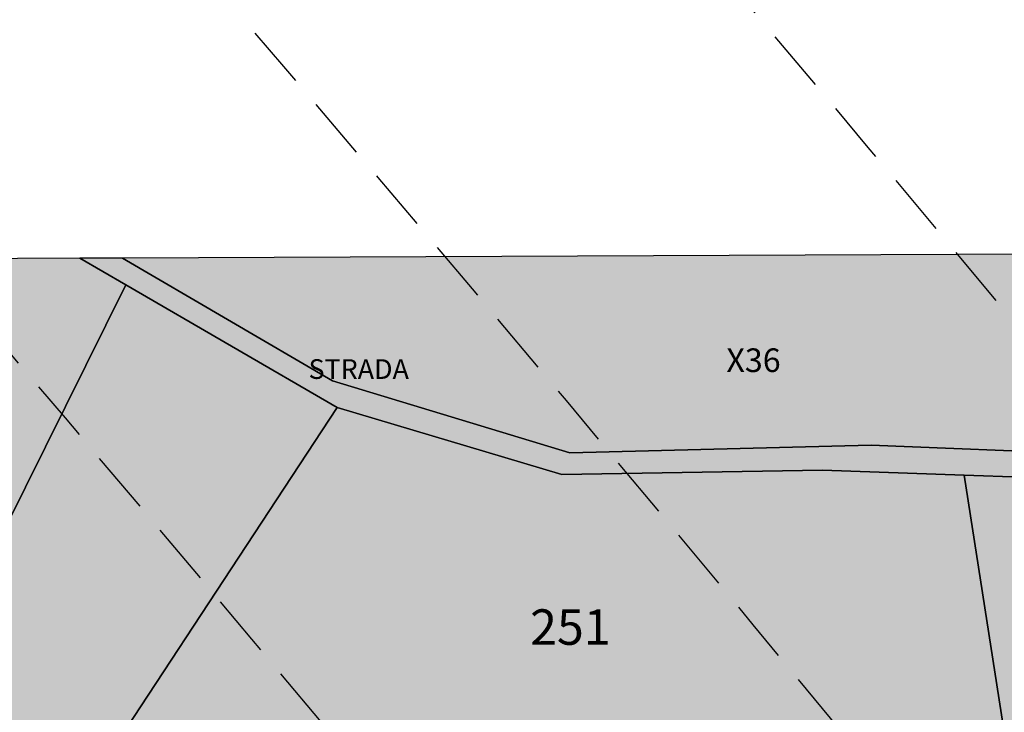
# Model space of a CAD drawing. Extents: x 1538956 to 1571595, y 5042519 to 5072519.
# Drawn here: x 1560544 to 1560644, y 5060414 to 5060484 of the extents above; entities that cross this region are included whole.
import ezdxf

# ---------------------------------------------------------------- set-up
doc = ezdxf.new("R2010")
doc.units = 0
doc.header["$LTSCALE"] = 2
doc.header["$MEASUREMENT"] = 0
doc.linetypes.add('CONTINUA', pattern=[0])
doc.linetypes.add('NASCOSTA2', pattern=[4.762499999999999, 3.175, -1.5875])
for name, color, linetype in [('374', 1, 'Continuous'), ('base_cat_CONFINE', 92, 'CONTINUA'), ('base_cat_PARTICELLE', 92, 'CONTINUA'), ('base_cat_ret_foglio', 71, 'Continuous'), ('base_cat_STRADE', 92, 'CONTINUA'), ('conica', 8, 'Continuous'), ('interpolazione conica', 1, 'Continuous'), ('inviluppo', 255, 'Continuous')]:
    doc.layers.add(name, color=color, linetype=linetype)
pattern_1 = [(45, (0, 0), (-35.35533905932737, 35.35533905932738), [])]

msp = doc.modelspace()

# ---------------------------------------------------------------- hatches: boundary and pattern name
at = {"layer": '374'}
h = msp.add_hatch(dxfattribs=at)
h.set_pattern_fill('ANSI31', color=256, scale=400, style=0)
h.set_pattern_definition(pattern_1)
h.paths.add_polyline_path([(1565180.373256797, 5068125.2603018, 0.02394110212736644), (1564117.803313463, 5069090.670400796), (1564112.427868435, 5069062.265329854), (1564050.671255, 5069005.956785), (1564027.048794, 5068964.912494), (1564000.719343, 5068872.043482), (1563987.43657, 5068853.618676), (1563940.928152, 5068778.830389), (1563923.585932, 5068760.879245), (1563859.381064, 5068702.440849), (1563842.06039, 5068685.216554), (1563795.252454, 5068636.452958), (1563730.857272, 5068596.339299), (1563723.347097, 5068591.400941), (1563666.550454, 5068547.516039), (1563601.897059, 5068532.476744), (1563537.245491, 5068517.229941), (1563514.078592, 5068496.662017), (1563492.713974, 5068403.846134), (1563473.850874, 5068378.820537999), (1563449.701426, 5068310.80942), (1563450.983694, 5068218.224859999), (1563475.747557, 5068193.013242), (1563540.766912, 5068172.611308999), (1563605.631037, 5068167.429204), (1563670.559182, 5068156.006988), (1563735.319913, 5068160.944142), (1563800.292032, 5068145.269623), (1563864.996803, 5068155.660465), (1563907.384828, 5068130.300849), (1563865.385309, 5068117.831661), (1563805.804322, 5068036.660027999), (1563801.587268, 5068019.023196), (1563788.542617, 5067943.885239), (1563802.70642, 5067909.937747), (1563848.347938, 5067851.901252), (1563868.602212, 5067759.511525), (1563869.068102, 5067759.226942), (1563869.87524, 5067759.524599), (1563933.24721, 5067821.135892), (1563997.741635, 5067852.279321), (1564018.374362, 5067761.051404), (1564051.158918, 5067668.791218), (1564064.584546, 5067655.370542), (1564129.779612, 5067618.672625), (1564156.943589, 5067577.283782), (1564163.367122, 5067484.7523), (1564168.922778, 5067392.21188), (1564197.316479, 5067355.157117), (1564262.643359, 5067306.0797), (1564272.962292, 5067300.688326), (1564327.859048, 5067267.85448), (1564393.108921, 5067226.405896), (1564431.526175, 5067209.730996), (1564458.381084, 5067182.891299), (1564504.893305, 5067117.893584), (1564524.531228, 5067054.822098), (1564530.992904, 5067025.566494999), (1564590.521748, 5066942.383303), (1564598.310135, 5066933.667384), (1564656.278446, 5066852.667791001), (1564668.708198, 5066841.801), (1564672.749565, 5066749.245223001), (1564658.269124, 5066661.126828), (1564626.56582, 5066748.765295), (1564592.283351, 5066772.716175), (1564527.350273, 5066783.038323), (1564462.34547, 5066800.305232), (1564391.043893393, 5066833.888057797), (1564359.585473, 5066931.193034), (1564330.978588, 5066966.200018), (1564265.776997, 5067002.758087), (1564255.847293, 5067022.718347), (1564200.197625, 5067075.996637001), (1564156.857574, 5067114.294314), (1564134.706213, 5067140.853076), (1564080.285764, 5067206.102713), (1564068.996072, 5067227.078112001), (1564023.214253, 5067298.112705001), (1564002.719701, 5067368.507515), (1563963.909896, 5067297.50258), (1563966.89902, 5067204.935673), (1563982.666092, 5067112.500197), (1563940.845362, 5067081.975958), (1563922.480331, 5067111.881436), (1563875.120468, 5067169.847182), (1563860.06198, 5067203.837938), (1563822.292384, 5067296.047901999), (1563808.828607, 5067313.166598001), (1563750.048584, 5067387.904658999), (1563743.176848, 5067394.316066001), (1563678.174796, 5067412.169775), (1563645.619375, 5067386.835223), (1563638.465075, 5067294.16446), (1563614.964145, 5067254.900816999), (1563550.126808, 5067256.530952), (1563494.660104, 5067292.694863), (1563514.155857, 5067385.491427), (1563483.318149, 5067477.774142), (1563483.042851, 5067478.285763), (1563417.604539, 5067539.092674), (1563387.629159, 5067569.395735), (1563416.590337, 5067638.560377), (1563432.955894, 5067662.45539), (1563475.477015, 5067755.48678), (1563463.99188, 5067847.96715), (1563413.618446, 5067930.019483), (1563400.878851, 5067939.920998001), (1563348.51474, 5067958.500464), (1563283.875179, 5067941.43003), (1563280.321233, 5067938.693105), (1563239.620309, 5067845.681562), (1563250.640733, 5067753.196118), (1563221.289409, 5067722.289065001), (1563187.964851, 5067659.961533), (1563157.796168, 5067592.058954), (1563137.85902, 5067566.855221), (1563093.799807, 5067511.158317), (1563038.1629, 5067473.24656), (1563054.20491, 5067380.811764), (1563095.516909, 5067288.633292), (1563031.751001, 5067237.900041), (1562966.864261, 5067244.426177), (1562928.892175, 5067286.945343), (1562901.30127, 5067317.840709), (1562836.177475, 5067347.932513), (1562771.202729, 5067363.318953), (1562706.552272, 5067346.571761), (1562641.910692, 5067328.910395), (1562577.277906441, 5067283.396418338), (1562522.693641, 5067190.251941999), (1562513.892716, 5067167.592919), (1562449.699616, 5067105.023759), (1562384.919078, 5067100.901356), (1562367.951451, 5067096.101356), (1562320.345515, 5067076.112698), (1562255.679201, 5067060.542167), (1562190.689839, 5067077.254055), (1562126.030669, 5067060.940865), (1562061.517868, 5067029.924374), (1561996.721477, 5067027.300185), (1561931.837147, 5067033.505480001), (1561867.320728, 5067002.732399), (1561861.691329, 5066998.449162), (1561803.265802, 5066925.444372), (1561785.494105, 5066905.094931), (1561777.810505, 5066812.421676001), (1561804.76315, 5066774.724634999), (1561824.427535, 5066720.287826), (1561805.368943, 5066713.74588), (1561740.714604, 5066696.472612999), (1561675.927839, 5066692.522975), (1561611.335412, 5066668.943194999), (1561546.875014, 5066631.969481), (1561539.127995, 5066624.862346), (1561482.884216, 5066547.399467), (1561474.05267, 5066531.622184), (1561458.897929, 5066438.875664), (1561484.611001, 5066372.658438), (1561495.537956, 5066346.640902), (1561542.302609, 5066254.506480999), (1561550.742312, 5066241.031146), (1561599.940322, 5066162.480029), (1561600.654326, 5066069.890312), (1561552.687641, 5066044.372434), (1561487.964004, 5066033.339689), (1561423.242246, 5066022.095395), (1561358.343763, 5066028.751857), (1561293.322816, 5066047.857176), (1561228.603876, 5066036.312086), (1561164.076868, 5066005.217821), (1561138.885613, 5065972.739511), (1561100.003915, 5065927.815452999), (1561035.369348, 5065907.509594), (1560970.353344, 5065926.093517), (1560905.56254, 5065921.709677), (1560840.936291, 5065900.487621), (1560808.587661, 5065876.906558), (1560776.535675, 5065856.119321), (1560712.309407, 5065793.787118), (1560699.283162, 5065783.242944), (1560648.236241, 5065715.612818), (1560622.336306, 5065689.896444), (1560584.387807, 5065614.187077), (1560577.910615, 5065596.867421), (1560540.324154, 5065503.905278), (1560585.9669, 5065451.974592), (1560623.907409, 5065412.12248), (1560651.398329, 5065391.135233), (1560716.549946, 5065359.110546), (1560781.592917, 5065338.281134), (1560846.427345261, 5065321.597895988), (1560911.813695, 5065282.983536), (1560977.098696, 5065237.602336), (1560988.662878, 5065230.493113), (1561042.346591, 5065196.102777), (1561107.679744, 5065146.008684), (1561113.244858, 5065139.118584), (1561173.182193, 5065078.796216001), (1561220.82433, 5065047.579244), (1561238.547238, 5065025.693821), (1561281.223487, 5064955.577057), (1561304.435891, 5064919.538649), (1561355.703639, 5064863.714208), (1561305.703767, 5064790.797891), (1561240.696987, 5064807.178147), (1561175.579666, 5064834.843346), (1561116.663924, 5064861.362716001), (1561110.43329, 5064865.528776), (1561045.264585, 5064898.558075), (1560980.164045, 5064924.701251), (1560915.193082, 5064937.660828), (1560850.338568, 5064938.737742), (1560785.54576, 5064933.499824), (1560753.228986, 5064950.401469001), (1560720.236446, 5064981.202218), (1560654.937232, 5065027.97175), (1560590.292444, 5065007.61202), (1560525.258521, 5065027.230481), (1560501.844553, 5065040.549356), (1560460.114021, 5065058.277323999), (1560395.362128, 5065048.929231), (1560375.678275, 5065039.32432), (1560330.831847, 5065016.698318), (1560266.462967, 5064967.72939), (1560227.614881, 5065037.889932), (1560200.320049, 5065102.087116), (1560174.437858, 5065129.971857), (1560135.091989, 5065142.040653), (1560070.11152, 5065156.42735), (1560005.235521, 5065160.010499), (1559940.302768, 5065169.496782), (1559875.274277, 5065188.95795), (1559810.498384, 5065182.176121), (1559745.693711, 5065178.379972), (1559681.085679, 5065154.069174), (1559667.542005, 5065125.092083001), (1559617.129146, 5065061.685786), (1559552.326838, 5065057.504723), (1559487.369426, 5065069.546099), (1559422.79959, 5065041.016988), (1559383.3529, 5065029.778312), (1559358.123984, 5065023.518937), (1559293.458071, 5065004.967179), (1559229.064335, 5064957.771966), (1559214.685745, 5064935.575548001), (1559230.014234, 5064843.125447), (1559230.158124, 5064842.818163), (1559273.181871, 5064750.940398999), (1559296.198424, 5064717.277903), (1559331.547077, 5064658.900466001), (1559362.223969, 5064593.558737), (1559373.944088, 5064566.708749), (1559428.077058, 5064488.175768), (1559436.210348, 5064474.706969), (1559428.705074, 5064422.384764), (1559420.491355, 5064381.961001), (1559364.797113, 5064323.701944999), (1559333.874551, 5064288.539039), (1559363.815988, 5064196.228576), (1559366.052665, 5064192.022698999), (1559431.710394, 5064107.538406), (1559435.163934, 5064104.313369), (1559497.146498, 5064046.432754), (1559562.173438, 5064028.235196), (1559630.496178428, 5064015.108505961), (1559692.64355, 5063948.546396), (1559706.858467, 5063921.720930001), (1559705.987408, 5063829.116662), (1559759.396274, 5063750.690973001), (1559783.440837, 5063737.26387), (1559824.557191, 5063718.954366), (1559889.616785, 5063697.823715), (1559954.451158, 5063700.133443), (1560019.440115, 5063686.401598), (1560042.144196, 5063647.156943), (1560020.5465, 5063571.609298), (1560014.065463, 5063554.290317), (1559979.450661, 5063461.360894999), (1560022.152958, 5063404.928696), (1560067.571056, 5063369.614271), (1560087.494935, 5063354.942383001), (1560105.333793, 5063369.978608), (1560151.89647, 5063402.434158), (1560216.335033, 5063445.995755), (1560240.889611, 5063463.884338), (1560280.846826, 5063481.899833), (1560345.542346, 5063498.76819), (1560378.06544, 5063465.212766999), (1560405.946993, 5063372.887103), (1560411.7396, 5063360.79006), (1560476.927795, 5063327.020738), (1560541.654452, 5063340.80413), (1560606.705126, 5063321.264111), (1560623.028356, 5063282.400344), (1560656.357569, 5063190.128772), (1560673.003614, 5063173.678084), (1560737.700578, 5063190.63214), (1560737.992556, 5063190.92435), (1560801.728922, 5063276.040204), (1560812.999457, 5063284.252406), (1560866.160287, 5063320.029485), (1560930.848683, 5063337.65495), (1560952.707931, 5063285.618147), (1560973.727134, 5063193.22772), (1560997.694004, 5063135.011067), (1561062.737793, 5063116.550458999), (1561127.002877, 5063177.473602), (1561143.452869, 5063194.89164), (1561191.148236, 5063250.454818), (1561223.612659, 5063288.275348), (1561255.377881, 5063314.713068), (1561292.231561, 5063288.950275), (1561320.653362, 5063272.617188), (1561385.712115, 5063252.600946), (1561450.536148, 5063256.417944), (1561515.506033, 5063198.555279), (1561451.389373, 5063169.942144), (1561386.984372, 5063123.518832), (1561376.180278, 5063104.584447), (1561359.504456, 5063011.823883), (1561388.511352, 5062968.589467), (1561453.663933, 5062939.406197), (1561496.552586, 5062920.579215), (1561518.822965, 5062909.633109), (1561584.03252, 5062874.814673), (1561629.564524, 5062829.297562), (1561649.600849, 5062803.821405999), (1561714.814371294, 5062737.446796202), (1561728.689252, 5062645.086473), (1561716.264804, 5062622.393019), (1561651.699815, 5062591.742569), (1561586.736682, 5062601.300822), (1561521.542848, 5062634.240565), (1561511.186203, 5062642.934932), (1561456.363589, 5062665.774372), (1561391.398604, 5062675.63503), (1561326.678945, 5062660.599522), (1561261.969162, 5062644.530097), (1561227.956582, 5062640.14461), (1561197.208974, 5062633.559155), (1561137.595521, 5062546.660975), (1561198.681565, 5062483.661869001), (1561247.20876, 5062455.141572), (1561263.923405, 5062445.814822), (1561329.221361, 5062402.349498), (1561394.345591, 5062376.605964), (1561459.195742, 5062378.700656), (1561502.037063, 5062365.05595), (1561524.29287, 5062355.784594), (1561589.798335, 5062291.614505), (1561607.060386, 5062273.497431), (1561655.304935, 5062227.466141), (1561693.144615, 5062181.753066001), (1561721.242864, 5062119.914733), (1561734.356121, 5062089.565065), (1561745.165972, 5061997.07597), (1561723.144171, 5061927.989349), (1561710.080964, 5061904.132181), (1561658.76989, 5061877.333501), (1561594.065887, 5061859.927019), (1561529.317887, 5061846.941145), (1561464.711534, 5061819.570655), (1561449.595108, 5061808.961628), (1561400.338979, 5061768.418186), (1561356.300241, 5061715.446183), (1561336.172245, 5061696.249864), (1561271.580782, 5061667.124008), (1561206.626932, 5061674.831317), (1561141.642126, 5061685.711712), (1561076.933503, 5061668.4407), (1561012.365317, 5061636.791933999), (1560947.660847, 5061619.011330999), (1560947.121921, 5061618.834586), (1560911.034259, 5061525.885814), (1560948.682718, 5061514.534763), (1561013.584486, 5061512.276269), (1561078.491003, 5061509.539935), (1561143.822003, 5061463.549733), (1561174.154931, 5061435.867347), (1561169.564877, 5061343.226336), (1561145.520826, 5061290.409109999), (1561126.288345, 5061250.20577), (1561078.061122198, 5061156.210989739), (1561082.050518, 5061146.373267), (1561147.324741, 5061065.220316), (1561147.731337, 5061065.111383), (1561149.352183, 5061065.240208), (1561212.534478, 5061073.383866), (1561277.34114, 5061081.282779), (1561342.03839, 5061100.283098999), (1561373.00723, 5061160.034605), (1561389.315025, 5061252.791211), (1561406.698347777, 5061344.295163109), (1561438.463556, 5061438.467597), (1561468.029874, 5061483.170975), (1561531.250354739, 5061537.718458598), (1561597.081919, 5061554.820681), (1561653.659947, 5061533.189071), (1561662.311996, 5061519.385263), (1561680.636285, 5061440.859919), (1561694.893158, 5061348.404946), (1561729.362631, 5061300.233983), (1561794.380788, 5061286.514915), (1561859.404914, 5061272.225159), (1561876.453622, 5061257.608899), (1561928.908802578, 5061170.696592438), (1561936.341017, 5061073.011523), (1561991.714462, 5061016.401757), (1562024.344242, 5060981.290566999), (1562032.338972, 5060888.774002), (1561991.867600852, 5060797.835110497), (1561929.736443, 5060723.816517), (1561875.3386, 5060702.021268), (1561865.088004, 5060699.663975), (1561800.323683, 5060687.150219999), (1561735.590022, 5060671.51655), (1561670.990758, 5060642.268255999), (1561637.342684, 5060607.067263), (1561607.042175, 5060547.125020999), (1561586.707429, 5060513.970815), (1561543.180248, 5060443.00461), (1561529.567293, 5060420.810612001), (1561510.798281596, 5060396.07894966, -0.008992913906812885), (1561628.334150332, 5060215.080755508), (1561675.123985, 5060224.503297), (1561739.985669, 5060227.695537999), (1561766.057617, 5060237.957472), (1561804.602258, 5060255.604780001), (1561868.870613, 5060318.544935), (1561887.434628, 5060331.757247), (1561933.362707, 5060358.834732), (1561998.12524, 5060371.850356), (1562063.192603, 5060354.22297), (1562128.261004, 5060336.530227), (1562192.647511, 5060387.224201), (1562232.300746, 5060427.786634), (1562256.94392, 5060446.835386), (1562321.603958, 5060469.953057), (1562386.472879, 5060472.153419999), (1562423.532617, 5060522.294879), (1562450.576581, 5060550.73044), (1562514.987906, 5060598.472755), (1562579.770833, 5060609.104462001), (1562608.894343, 5060616.750151999), (1562644.452019, 5060629.839394), (1562709.101966, 5060653.638538999), (1562773.768713, 5060675.722309), (1562824.623842, 5060711.517071), (1562772.807325, 5060771.18262), (1562748.353336, 5060803.345098999), (1562707.154155, 5060847.244418), (1562642.095981, 5060864.264351999), (1562606.694173, 5060894.516865), (1562576.661255, 5060918.826378), (1562525.697442, 5060986.300064), (1562510.901701, 5061005.889276001), (1562461.674606, 5061078.254375), (1562444.902478, 5061117.053902999), (1562420.633806, 5061170.439463), (1562379.002497, 5061218.535021), (1562341.172108, 5061262.240352), (1562313.188248, 5061311.653809), (1562289.02862, 5061354.315218), (1562247.326849, 5061409.68778), (1562216.620961, 5061446.188153), (1562181.620443, 5061492.394144), (1562150.602321, 5061538.125619), (1562115.772451, 5061589.477906), (1562090.806003, 5061630.12576), (1562049.991146, 5061680.068406), (1561998.8318, 5061721.806203), (1561983.996819, 5061792.263247), (1561979.302891079, 5061816.071907228), (1562048.117125, 5061868.257739), (1562112.810707, 5061886.587457), (1562177.682519, 5061887.020801), (1562234.631599, 5061909.349504001), (1562242.209323, 5061921.991844), (1562285.015972, 5062002.449324), (1562305.974936, 5062033.009914), (1562344.597381, 5062095.641618), (1562370.045715, 5062113.313264), (1562434.509618, 5062154.22184), (1562499.376542, 5062154.872223999), (1562564.337826, 5062146.126791), (1562629.366728, 5062130.674978), (1562694.094163, 5062145.215457), (1562758.634778, 5062178.274038), (1562823.361228, 5062192.836911), (1562886.419141943, 5062193.473099636), (1562888.213983, 5062194.859112), (1562850.68834, 5062285.919542), (1562822.267274, 5062301.322857), (1562756.997162, 5062340.841634), (1562721.541328, 5062377.214531), (1562691.566515, 5062396.396672), (1562626.430762, 5062422.734017), (1562561.46712, 5062431.98962), (1562496.720971, 5062419.586605), (1562432.023356, 5062402.316826), (1562367.008036, 5062416.748145), (1562321.432244, 5062465.795524), (1562333.385871, 5062558.511576001), (1562368.214911274, 5062648.10401606), (1562429.141023, 5062689.922590001), (1562493.518258, 5062738.827248001), (1562510.47919, 5062745.47919), (1562558.039706, 5062773.272638), (1562598.953399, 5062838.964255), (1562621.835437, 5062879.833871), (1562686.485688, 5062901.266968), (1562751.862541, 5062850.534135), (1562760.997634, 5062840.59487), (1562817.385963, 5062785.373807), (1562882.472766, 5062763.600204), (1562946.920396, 5062805.123636), (1562968.343122, 5062842.687491001), (1562970.132115, 5062935.302273001), (1562991.462025, 5063028.114665), (1563009.415425, 5063039.581487), (1563041.147794, 5063028.617354), (1563074.515597, 5063016.300282), (1563140.076241, 5062947.644062), (1563148.088571, 5062937.103894999), (1563205.867752, 5062856.378405999), (1563248.14113, 5062845.522276999), (1563270.90015, 5062840.034201), (1563278.40904, 5062845.829691), (1563335.307954, 5062885.152430001), (1563382.539778, 5062939.485230001), (1563399.470373, 5062954.287836), (1563464.246203, 5062963.080593), (1563483.611475, 5062940.514544), (1563521.768442, 5062848.306701), (1563530.405234, 5062836.241448), (1563559.399508, 5062756.093718), (1563596.744435, 5062692.013228), (1563620.32291, 5062664.118798001), (1563662.196607, 5062634.873516001), (1563727.177846, 5062623.885397), (1563792.25071, 5062603.974355999), (1563857.015431, 5062614.165544), (1563891.007922, 5062666.889232), (1563920.710887, 5062728.539434), (1563936.808112, 5062759.956112), (1563956.126453, 5062852.751405001), (1563929.57006, 5062945.07577), (1563932.31306, 5063037.700919), (1563982.049849, 5063072.082654), (1564014.595056, 5063038.546043), (1564047.591231, 5063006.244799), (1564112.919108, 5062961.283917), (1564127.659767, 5062947.112057), (1564178.828994, 5062859.929093), (1564181.680106, 5062855.071403), (1564235.273816, 5062763.0268), (1564244.902106, 5062742.953167), (1564292.998046, 5062671.02527), (1564310.644205, 5062658.275766), (1564375.404854, 5062668.739997), (1564385.101704, 5062671.976569001), (1564440.023105, 5062692.950133001), (1564504.323361, 5062747.821893), (1564519.025632, 5062765.959369999), (1564539.391745, 5062858.767501), (1564561.943739, 5062951.59838), (1564566.987219, 5062960.447391001), (1564602.803858, 5063044.619237), (1564630.58372, 5063082.763355), (1564695.651274, 5063063.212042), (1564735.965178, 5063046.001825), (1564760.901966, 5063026.088083999), (1564825.795038, 5063023.400981), (1564890.610551, 5063028.165622001), (1564956.116756, 5062966.692489), (1565020.998432, 5062965.170264), (1565033.41343, 5062956.503130999), (1565041.764161, 5062863.993011), (1565022.480946, 5062823.15176), (1565006.645913, 5062771.029115), (1564989.681298, 5062678.254823), (1564959.992137, 5062595.070608), (1564956.688223, 5062585.313445), (1564895.992396, 5062511.56762), (1564870.998312, 5062491.823301001), (1564831.626315, 5062463.10006), (1564767.297169, 5062410.984456), (1564755.793141, 5062398.027533), (1564707.378995, 5062304.927346), (1564768.860494, 5062260.61181), (1564833.865792, 5062247.906176), (1564898.818046, 5062240.319931), (1564949.82375, 5062214.853027), (1564964.041997, 5062206.694757), (1565029.306412, 5062169.261709), (1565094.200386, 5062167.360479), (1565158.587835, 5062213.896555999), (1565162.561499, 5062217.074475), (1565223.035075, 5062254.630439), (1565276.245978, 5062310.861858), (1565287.180637, 5062324.072343), (1565359.352621127, 5062404.966009247), (1565392.193075, 5062497.272501), (1565414.661009, 5062539.755938), (1565452.60772, 5062590.504354), (1565478.559529, 5062632.214422001), (1565500.419389, 5062683.604309999), (1565487.151904, 5062776.062239), (1565476.391654, 5062838.45239), (1565470.292552381, 5062872.53428041), (1565540.582359, 5062902.753152), (1565605.20347, 5062926.064319001), (1565639.347543, 5062962.859144), (1565669.193555, 5063009.183132), (1565701.334034, 5063056.110212), (1565733.261508, 5063084.760563), (1565797.542748, 5063140.000642), (1565817.767418, 5063057.3395), (1565859.330613, 5062965.181267), (1565864.373141, 5062954.068409), (1565930.008889, 5062881.365606), (1565942.849679, 5062873.467332), (1565963.272648, 5062781.085995), (1565931.597828, 5062731.246568), (1565910.253149, 5062687.927208999), (1565868.027821, 5062608.44197), (1565862.630819, 5062594.825983), (1565818.580537, 5062501.762904), (1565814.708046, 5062409.124508999), (1565836.672105, 5062316.759114), (1565871.949526, 5062237.542287), (1565878.066928, 5062224.599231), (1565937.816195, 5062143.717473), (1565953.947651, 5062132.804583), (1566003.170344, 5062098.457108), (1566068.493539, 5062056.206445), (1566133.12169, 5062079.520777), (1566197.56437, 5062120.247324), (1566216.091534, 5062135.585155), (1566261.943878, 5062166.835618), (1566326.277289, 5062217.664344001), (1566339.255888, 5062229.492976001), (1566355.399143, 5062322.262513), (1566349.254109, 5062414.794697), (1566371.978587, 5062507.634417), (1566387.869985, 5062525.576526999), (1566452.550641, 5062543.405212), (1566517.381038, 5062547.177577), (1566581.980572, 5062572.544212), (1566616.19056, 5062602.838866999), (1566646.26937, 5062626.907443), (1566710.713826, 5062666.631701), (1566775.560493, 5062668.759751), (1566827.976759, 5062605.107280999), (1566841.334981, 5062584.416092), (1566887.347298, 5062513.146656), (1566907.176005, 5062494.041768), (1566972.272795, 5062473.070925), (1567037.195926, 5062468.280393), (1567101.788415, 5062494.197398), (1567134.31563, 5062515.803274), (1567166.20829, 5062536.075735), (1567230.750653, 5062566.525628), (1567295.666044, 5062562.388061), (1567360.601635, 5062556.392349), (1567425.436079, 5062559.755127), (1567490.363166, 5062554.562436), (1567555.365993, 5062542.397414), (1567620.25588, 5062540.662288), (1567685.157498, 5062537.852828), (1567730.412518, 5062522.255781), (1567750.283677, 5062514.402598999), (1567815.289786, 5062502.028933), (1567880.125996, 5062505.273108), (1567945.098642041, 5062526.457276836), (1568009.265472, 5062560.565324), (1568068.330882, 5062618.537146), (1568073.441453, 5062624.167781), (1568137.758519, 5062674.752222), (1568190.568379, 5062712.472287999), (1568202.084836, 5062724.39718), (1568266.178438, 5062795.183791), (1568274.817224, 5062805.993419), (1568265.604406, 5062847.561681), (1568250.452865, 5062898.324713), (1568199.590515, 5062952.209021), (1568143.811141, 5062989.755408), (1568134.25289, 5062995.233976), (1568068.934176, 5063036.612268), (1568001.863328256, 5063079.563301004), (1567938.106966, 5063137.009657), (1567892.127073, 5063172.203408), (1567872.664787, 5063189.976712001), (1567807.1148, 5063252.948925), (1567799.023979, 5063263.787433), (1567741.176347, 5063351.757621), (1567738.332305, 5063355.725246), (1567697.10596, 5063447.875188), (1567739.598383, 5063496.829468), (1567804.850486, 5063460.924063), (1567818.645444, 5063449.19754), (1567870.279763, 5063408.831607), (1567935.452649, 5063380.344378), (1568000.684831089, 5063358.425931225), (1568065.507234, 5063350.181899), (1568130.318612, 5063354.883769999), (1568195.645162, 5063312.530590001), (1568260.720217, 5063293.205728), (1568333.588347995, 5063272.029956171), (1568390.981414, 5063244.555573001), (1568446.205071673, 5063224.409006301, 0.0991195511501425)])
h.paths.add_polyline_path([(1561402.351267, 5064771.577629), (1561370.869116, 5064758.369808001), (1561345.454548, 5064771.01668), (1561370.385993, 5064807.37506)], flags=16)
h.paths.add_polyline_path([(1563929.566791, 5068179.142679), (1563918.854046, 5068223.016498), (1563929.061464, 5068228.29601), (1563936.810115, 5068223.201094001)], flags=16)
at = {"layer": 'base_cat_ret_foglio'}
msp.add_hatch(color=256, dxfattribs=at).paths.add_polyline_path([(1559914.170999972, 5060124.522000005), (1559931.305, 5060115.35), (1559933.653, 5060114.093000001), (1559932.076, 5060128.72), (1559935.012, 5060135.846000001), (1559937.25, 5060135.613), (1559938.563, 5060136.986000002), (1559943.036, 5060134.587000001), (1559943.909, 5060137.203999999), (1559945.218, 5060136.659), (1559947.618, 5060142.871999999), (1559955.605, 5060146.3), (1559959.441, 5060141.783), (1559963.175, 5060137.386), (1559976.127, 5060136.504999999), (1560002.585000001, 5060128.199999999), (1560013.761000001, 5060129.014000001), (1560016.395, 5060127.466), (1560015.93, 5060119.725999999), (1560014.381, 5060116.166000001), (1560001.367, 5060103.317), (1559995.325000001, 5060094.803000002), (1559988.923, 5060089.884), (1559978.23299999, 5060088.180999998), (1559972.656, 5060086.788), (1559968.782999999, 5060083.691999998), (1559966.304, 5060080.131000001), (1559966.149, 5060075.178000001), (1559968.162999999, 5060069.295), (1559977.613999999, 5060054.435000003), (1559980.867, 5060047.004000001), (1559982.726, 5060037.561), (1559982.881, 5060029.667), (1559980.247, 5060027.809), (1559974.450999999, 5060028.512), (1559957.563999999, 5060047.088), (1559948.269, 5060045.848999999), (1559943.466, 5060042.288999999), (1559940.212, 5060034.704), (1559939.438, 5060022.939), (1559940.987, 5060009.781000002), (1559948.320000001, 5059994.349000003), (1559965.980999999, 5059968.807), (1559962.108, 5059969.736), (1559955.291, 5059957.661999999), (1559954.207, 5059951.47), (1559946.858000008, 5059934.923000025), (1559939.870999994, 5059918.505999984), (1559927.259, 5059889.326), (1559920.605, 5059864.013), (1559913.209, 5059835.884000001), (1559946.76, 5059825.392), (1559943.222, 5059809.557), (1559935.618, 5059775.52), (1559931.253999978, 5059755.988999881), (1559926.161, 5059732.988), (1559922.333, 5059715.627), (1559921.36, 5059711.217999999), (1559976.373, 5059708.827), (1559975.909000001, 5059704.317000002), (1559969.533, 5059654.319999999), (1559973.505, 5059655.838), (1559987.054, 5059661.013), (1560002.426, 5059666.885), (1560014.044999999, 5059671.324), (1560019.201, 5059673.867), (1560050.416, 5059689.267000001), (1560052.819, 5059684.92), (1560059.438, 5059672.952), (1560057.8, 5059671.896000002), (1560057.06, 5059668.411999999), (1560058.962, 5059661.655), (1560058.117, 5059657.432000001), (1560052.094, 5059649.830000001), (1560046.494, 5059629.717), (1560040.094, 5059615.178), (1560038.852, 5059612.357), (1560035.184, 5059604.023999999), (1560033.073, 5059600.791), (1560028.633000002, 5059593.994000003), (1560024.624, 5059590.318), (1560019.650999998, 5059585.759), (1560015.950999992, 5059585.27), (1560012.715000006, 5059584.702000007), (1560007.762000004, 5059583.964000001), (1560004.223, 5059582.825999999), (1560000.933000001, 5059581.325), (1559998.749999996, 5059579.639999999), (1559997.548000001, 5059578.456000001), (1559996.073, 5059576.478), (1559995.392, 5059574.096), (1559995.237, 5059571.313999999), (1559994.555, 5059568.932), (1559993.335, 5059565.494), (1559991.191, 5059562.726000002), (1559988.656, 5059560.624), (1559987.394, 5059558.994), (1559987.534, 5059554.09), (1559976.236999997, 5059535.660999994), (1559964.692999992, 5059518.110999997), (1559963.177, 5059515.864999999), (1559957.784, 5059498.097), (1559960.848, 5059481.876), (1559959.903, 5059469.84), (1559959.682, 5059467.021000001), (1559962.760000001, 5059463.958), (1559978.79660536, 5059456.850930647), (1559983.216000003, 5059454.467000001), (1559988.31099997, 5059450.749000007), (1559991.227000004, 5059448.512999998), (1559993.384000013, 5059446.773000023), (1560011.042, 5059432.854), (1560021.828000001, 5059417.998999996), (1560026.24, 5059409.882999999), (1560054.557, 5059410.054), (1560076.248, 5059410.183999999), (1560102.370000001, 5059410.341), (1560104.389999982, 5059409.40100002), (1560120.666000011, 5059402.711000027), (1560122.682999993, 5059401.864000004), (1560142.066, 5059392.45), (1560146.742, 5059410.608000001), (1560218.995999631, 5059410.783999999), (1560244.231, 5059410.818), (1560256.557, 5059410.834), (1560266.805, 5059410.847), (1560280.744, 5059410.866), (1560334.949, 5059410.936999999), (1560340.354, 5059407.65), (1560342.632, 5059410.946999999), (1560372.476, 5059410.986), (1560410.333, 5059411.036), (1560423.806, 5059411.054), (1560432.154, 5059411.065), (1560449.867, 5059411.088), (1560550.493, 5059411.221), (1560599.91, 5059392.259), (1560600.422, 5059394.043000001), (1560604.786, 5059401.834), (1560606.596999998, 5059405.553999992), (1560609.197, 5059411.297999999), (1560636.341, 5059411.334), (1560644.621000006, 5059411.344999999), (1560652.423, 5059411.3), (1560666.027, 5059411.222), (1560689.770999998, 5059411.087000001), (1560720.746999978, 5059400.592000006), (1560728.489, 5059398.096), (1560730.478, 5059404.977), (1560732.988, 5059412.378), (1560774.489, 5059412.863), (1560778.043, 5059412.905), (1560782.476, 5059412.956999999), (1560786.909, 5059413.009), (1560791.574, 5059413.063), (1560821.506, 5059413.413000001), (1560821.334, 5059457.41), (1560821.308, 5059464.006), (1560821.106, 5059515.398), (1560821.082, 5059521.541999999), (1560821.045, 5059530.962), (1560820.973, 5059549.428), (1560820.73, 5059611.551999999), (1560826.588999992, 5059621.884000002), (1560837.140000006, 5059640.239), (1560847.701999999, 5059658.137999992), (1560856.341999999, 5059673.404999973), (1560871.876, 5059700.397), (1560886.971, 5059726.618), (1560887.788, 5059730.899999999), (1560895.419000004, 5059757.259000011), (1560900.499000009, 5059775.187000031), (1560912.094, 5059814.881000001), (1560872.658, 5059835.311999999), (1560861.023000004, 5059810.995000008), (1560842.572999993, 5059771.451999978), (1560829.61899991, 5059744.820999788), (1560820.888, 5059726.813), (1560821.287, 5059784.670999999), (1560837.383000002, 5059806.466000002), (1560849.5, 5059815.716000002), (1560887.874, 5059888.096), (1560842.880000062, 5059898.169999973), (1560821.218, 5059903.144), (1560820.126, 5060114.808), (1560820.047, 5060130.206999977), (1560819.317, 5060223.762), (1560830.073000008, 5060223.284), (1560843.617999997, 5060221.737999999), (1560849.104, 5060221.646), (1560847.865, 5060237.65800001), (1560846.582000003, 5060259.862999976), (1560843.763, 5060312.649000005), (1560842.711999995, 5060325.570000073), (1560841.149999999, 5060345.519000005), (1560839.331999999, 5060383.348000025), (1560836.491999999, 5060425.727000001), (1560834.613, 5060442.63), (1560826.847000013, 5060441.472000004), (1560816.16, 5060440.242999999), (1560816.131, 5060442.225), (1560815.857, 5060461.147), (1560654.54, 5060460.446), (1560554.465, 5060460.01), (1560550.142, 5060459.991), (1560537.433, 5060459.936000001), (1560526.36, 5060459.888), (1560516.366, 5060459.844), (1560510.904, 5060459.821), (1560502.596, 5060459.785), (1560492.978, 5060459.743), (1560472.401, 5060459.653), (1560393.256, 5060459.308999999), (1560371.222000001, 5060459.213000001), (1560369.521, 5060461.058999999), (1560367.341, 5060459.098999999), (1560329.692, 5060500.037), (1560327.3, 5060498.346000001), (1560341.720000003, 5060483.294000018), (1560358.861, 5060464.749), (1560353.006000001, 5060459.134), (1560320.582, 5060458.999), (1560310.489, 5060458.956999999), (1560279.243, 5060458.826), (1560241.31, 5060458.668000001), (1560200.309, 5060458.497), (1560197.031, 5060458.483), (1560182.65, 5060458.423), (1560145.765, 5060458.27), (1560130.102, 5060458.204), (1560124.99, 5060458.183), (1560107.528, 5060458.11), (1560097.674, 5060458.069000001), (1560092.742, 5060450.14), (1560080.183000144, 5060457.995999983), (1560067.916, 5060465.796999999), (1560062.684000001, 5060457.923000001), (1560054.326, 5060457.888), (1560030.381, 5060457.788), (1560022.528, 5060457.756), (1560001.38, 5060457.668000001), (1559970.12, 5060457.537), (1559919.239, 5060457.325), (1559900.255, 5060457.246), (1559867.193, 5060457.108), (1559847.92, 5060457.028), (1559837.636, 5060456.985), (1559834.351999999, 5060456.970999999), (1559834.086, 5060462.961), (1559826.191, 5060456.938999998), (1559792.808, 5060456.808), (1559763.506, 5060456.692), (1559687.487, 5060456.393), (1559680.716, 5060456.366), (1559620.768999999, 5060456.131000001), (1559614.577, 5060466.581999999), (1559609.54, 5060462.753), (1559607.428000004, 5060461.148000015), (1559605.39599999, 5060459.667999992), (1559602.861000019, 5060458.010000004), (1559594.342999992, 5060452.721), (1559573.970000003, 5060438.995000005), (1559565.992000003, 5060433.954000002), (1559556.161999999, 5060427.175999999), (1559552.600999987, 5060424.07299999), (1559547.983, 5060419.537), (1559544.956, 5060417.496), (1559537.34, 5060412.361), (1559538.109146626, 5060406.899657312), (1559533.085, 5060403.754), (1559538.155, 5060395.470000001), (1559538.236, 5060377.004), (1559538.301, 5060361.855), (1559510.447, 5060343.023999999), (1559538.581, 5060297.586000001), (1559538.655, 5060280.558), (1559538.765, 5060255.188999999), (1559520.916999999, 5060243.632), (1559524.04800001, 5060238.268999986), (1559537.84899999, 5060216.256999997), (1559538.942, 5060214.435000001), (1559539.212, 5060152.513), (1559539.314, 5060129.048), (1559512.766, 5060111.483), (1559533.931999994, 5060072.769000003), (1559536.25, 5060069.226000001), (1559532.754, 5060067.028), (1559532.49, 5060062.597999999), (1559514.626999994, 5060053.299999993), (1559512.853, 5060052.185), (1559528.357999997, 5060031.717000012), (1559539.26, 5060016.527), (1559539.349, 5060001.713), (1559523.378, 5059991.816000001), (1559537.4, 5059954.354), (1559528.453999985, 5059949.594000004), (1559519.25, 5059944.315), (1559524.080999996, 5059939.727000003), (1559532.645999998, 5059928.688000002), (1559539.334, 5059922.634), (1559539.4, 5059917.629), (1559540.153, 5059861.02), (1559540.188, 5059858.364), (1559540.228, 5059855.393999998), (1559521.859, 5059829.706999999), (1559540.446, 5059819.08), (1559540.726, 5059772.31), (1559540.795, 5059760.848), (1559540.961, 5059733.183), (1559531.378, 5059721.228999999), (1559529.253, 5059718.578), (1559532.004999998, 5059719.069), (1559535.838000002, 5059718.971), (1559539.081000009, 5059718.086999999), (1559541.056, 5059717.379999999), (1559541.098, 5059710.451), (1559541.276, 5059680.805), (1559551.984, 5059699.949), (1559563.559000002, 5059686.214999999), (1559570.162000002, 5059675.525000001), (1559575.609, 5059662.96), (1559577.880999998, 5059659.755000001), (1559581.286999999, 5059656.854999999), (1559581.894, 5059653.476000001), (1559579.472, 5059625.381000001), (1559574.033, 5059629.68), (1559570.539, 5059632.442), (1559569.037, 5059629.098000001), (1559568.144, 5059629.785), (1559565.328, 5059631.951), (1559560.153, 5059635.932), (1559556.031000005, 5059639.108999993), (1559541.452, 5059651.429), (1559541.738, 5059603.853), (1559541.766, 5059599.219), (1559539.716, 5059600.036), (1559537.925000006, 5059595.352000026), (1559529.18, 5059571.918000001), (1559541.961, 5059566.681999999), (1559541.984, 5059562.856000001), (1559542.796, 5059427.523), (1559542.834, 5059421.225), (1559542.907, 5059409.146000001), (1559607.521, 5059409.221), (1559603.294000001, 5059399.433000003), (1559602.215999997, 5059396.650999993), (1559587.053, 5059350.06), (1559620.277, 5059343.581999999), (1559625.930999998, 5059342.478999997), (1559630.529999937, 5059341.418000009), (1559671.746, 5059331.064999999), (1559665.990999998, 5059337.855000009), (1559661.240000001, 5059344.275999998), (1559658.281, 5059350.548999998), (1559656.649, 5059359.045000003), (1559656.22, 5059367.177), (1559656.766, 5059375.933000001), (1559658.101, 5059384.911000006), (1559659.287, 5059392.095000001), (1559660.525, 5059397.493999999), (1559663.237000006, 5059406.90700002), (1559663.942, 5059409.286), (1559670.348, 5059409.293000001), (1559758.022, 5059409.393999999), (1559763.419, 5059409.401000001), (1559774.825666955, 5059456.143130326), (1559779.104999998, 5059476.227999992), (1559780.277, 5059481.371999999), (1559782.133, 5059487.747), (1559783.652737424, 5059492.970370313), (1559790.937, 5059508.142), (1559799.062, 5059525.064000001), (1559806.492, 5059554.084), (1559807.728, 5059555.431), (1559812.627, 5059584.862), (1559812.74, 5059589.13), (1559814.089, 5059592.106000001), (1559816.449, 5059593.959000001), (1559820.214999999, 5059595.530999999), (1559824.206000001, 5059599.574), (1559826.847, 5059600.640000001), (1559832.486, 5059604.725000001), (1559812.505, 5059617.855), (1559790.733999999, 5059630.159000001), (1559777.126, 5059645.918000001), (1559773.964000001, 5059647.242999999), (1559769.48, 5059654.995), (1559745.194, 5059696.981000001), (1559744.396, 5059707.038000002), (1559740.397999998, 5059713.467000002), (1559729.214, 5059722.407000002), (1559718.315, 5059736.077999998), (1559709.228000005, 5059756.814999999), (1559707.271, 5059761.880999988), (1559703.780000002, 5059772.01599999), (1559700.712000004, 5059782.155000002), (1559698.079, 5059791.239000009), (1559695.67, 5059799.054), (1559695.818, 5059805.410999998), (1559696.776, 5059815.591000003), (1559696.954, 5059818.162), (1559699.441, 5059825.412999999), (1559710.503999999, 5059847.077999999), (1559715.137, 5059861.446000002), (1559724.565000001, 5059917.287000002), (1559737.347000011, 5059962.466000038), (1559744.712000002, 5059987.772000007), (1559755.286, 5060022.161), (1559760.558, 5060048.023000001), (1559767.428999999, 5060049.939), (1559778.888, 5060030.005), (1559804.898, 5059984.765), (1559811.283, 5059973.659), (1559819.858, 5059958.743), (1559835.064, 5059932.295), (1559836.502, 5059934.53), (1559836.821, 5059942.352), (1559839.849, 5059947.572), (1559848.669999974, 5059962.772999962), (1559864.592999983, 5059989.741999984), (1559872.290999988, 5060002.533999975), (1559880.062000025, 5060014.801000048), (1559896.657999986, 5060040.777999998), (1559905.523999926, 5060054.470999894), (1559913.669, 5060066.980000001), (1559911.588999993, 5060068.279000016), (1559906.394000033, 5060071.585999941), (1559905.354, 5060072.235), (1559892.274, 5060059.577), (1559885.593, 5060055.204999999), (1559882.753000002, 5060058.246999999), (1559880.444000001, 5060060.51), (1559880.709, 5060062.813999999), (1559872.586000001, 5060069.636999999), (1559871.749, 5060069.978999998), (1559873.229, 5060071.643999999), (1559899.545033942, 5060132.221983957)])
at = {"layer": 'interpolazione conica'}
h = msp.add_hatch(dxfattribs=at)
h.set_pattern_fill('ANSI31', color=256, scale=400, style=0)
h.set_pattern_definition(pattern_1)
h.paths.add_polyline_path([(1560835.55246943, 5060142.268650764), (1560777.674803174, 5060220.864503485), (1560701.805829, 5060216.39227), (1560637.572852, 5060148.528484), (1560632.904898, 5060134.237602999), (1560602.562655, 5060041.346973), (1560625.092563, 5059948.970431), (1560647.365599, 5059856.591472), (1560701.213511, 5059764.519919001), (1560706.25981, 5059758.957197), (1560771.617441, 5059711.785215), (1560836.891832, 5059673.246712999), (1560901.736829, 5059678.75321), (1560966.699101, 5059672.256191), (1561031.71059, 5059660.746875), (1561096.707918, 5059650.709211), (1561145.293837346, 5059660.611038519), (1561119.05804211, 5059706.177778198, 0.02454528467816208)])
h.paths.add_polyline_path([(1561287.755333, 5060022.002653), (1561352.437332, 5060043.676241), (1561391.662321877, 5060029.394518401), (1561347.857672101, 5060099.335860855, 0.005100364723921467), (1561284.413833082, 5060196.813515699), (1561243.523793024, 5060257.41242585), (1561206.372843, 5060232.437257), (1561156.117256, 5060210.338359999), (1561091.507069, 5060181.45129), (1561026.970917, 5060144.941648), (1561005.408795, 5060137.871669), (1560962.263451, 5060125.875149), (1560897.368905, 5060125.921753), (1560854.003986, 5060136.391912), (1560835.552469441, 5060142.268650748, -0.02454528468024426), (1561119.058042142, 5059706.177778143), (1561160.787168, 5059734.287752), (1561176.231037, 5059769.162657), (1561195.228226, 5059861.944809), (1561221.492019, 5059954.798397)])
h.paths.add_polyline_path([(1561628.334150477, 5060215.080755276, 0.008992913927682403), (1561510.798281469, 5060396.078949849), (1561485.911372381, 5060432.643449573), (1561478.513137, 5060420.306884999), (1561414.540416, 5060327.080417), (1561350.274176, 5060263.482435), (1561310.635409, 5060233.461798), (1561284.941193425, 5060196.020914633, -0.005058616090044137), (1561347.857672072, 5060099.3358609), (1561351.891087, 5060099.182849), (1561417.077292, 5060069.573216001), (1561467.745835, 5060049.817243), (1561482.213611, 5060045.08644), (1561547.05429, 5060050.599692), (1561581.533572, 5060143.536053), (1561610.69325, 5060177.70071), (1561644.904593739, 5060188.374285111)])

# ---------------------------------------------------------------- linework, layer by layer
at = {"layer": 'base_cat_CONFINE'}
msp.add_lwpolyline([(1560815.857, 5060461.147), (1560654.54, 5060460.446), (1560554.465, 5060460.01), (1560550.142, 5060459.991), (1560537.433, 5060459.936000001), (1560526.36, 5060459.888), (1560516.366, 5060459.844), (1560510.904, 5060459.821), (1560502.596, 5060459.785), (1560492.978, 5060459.743), (1560472.401, 5060459.653), (1560393.256, 5060459.308999999)], dxfattribs=at)
at = {"layer": 'base_cat_PARTICELLE'}
for points in [[(1560537.433, 5060459.936000001), (1560482.273, 5060344.7), (1560497.715, 5060342.242), (1560554.792, 5060457.293000001), (1560550.142, 5060459.991), (1560537.433, 5060459.936000001)], [(1560554.465, 5060460.01), (1560575.785, 5060447.543000001), (1560599.864, 5060440.246), (1560630.457, 5060441.035), (1560652.27, 5060440.16), (1560654.54, 5060460.446), (1560554.465, 5060460.01)], [(1560497.715, 5060342.242), (1560505.135, 5060341.061000001), (1560544.817, 5060397.003), (1560576.259, 5060444.836), (1560554.792, 5060457.293000001), (1560497.715, 5060342.242)], [(1560616.1, 5060408.196), (1560643.847, 5060412.552), (1560639.886, 5060437.989), (1560625.506, 5060438.494), (1560599.052, 5060438.049), (1560576.259, 5060444.836), (1560544.817, 5060397.003), (1560546.344, 5060397.243), (1560556.346, 5060398.813), (1560587.524, 5060403.709), (1560616.1, 5060408.196)], [(1560710.805, 5060412.174), (1560706.452, 5060422.554), (1560686.695, 5060436.345), (1560639.886, 5060437.989), (1560643.847, 5060412.552), (1560644.553, 5060408.021000001), (1560710.805, 5060412.174)]]:
    msp.add_lwpolyline(points, close=True, dxfattribs=at)
at = {"layer": 'base_cat_STRADE'}
msp.add_lwpolyline([(1560550.142, 5060459.991), (1560554.792, 5060457.293000001), (1560576.259, 5060444.836), (1560599.052, 5060438.049), (1560625.506, 5060438.494), (1560639.886, 5060437.989), (1560686.695, 5060436.345), (1560711.236, 5060435.484), (1560765.537, 5060436.322), (1560780.872, 5060436.907), (1560804.415, 5060437.575), (1560816.16, 5060440.243), (1560816.131, 5060442.225), (1560792.655, 5060439.12), (1560699.29, 5060438.274), (1560652.27, 5060440.16), (1560630.457, 5060441.035), (1560599.864, 5060440.246), (1560575.785, 5060447.543000001), (1560554.465, 5060460.01), (1560550.142, 5060459.991)], close=True, dxfattribs=at)
at = {"layer": 'conica', "linetype": 'NASCOSTA2', "flags": 128}
for points in [[(1548390.416432655, 5059739.308922655, -0.3834430039722295), (1555097.114549982, 5063249.414582238), (1557939.569737138, 5062523.212485026, -0.3632677861180557), (1562184.158086688, 5056624.829332687)], [(1548429.392714176, 5059729.35110256, -0.3832255046473875), (1555087.213219289, 5063210.659406448), (1557929.668406066, 5062484.457309333, -0.3632111341787918), (1562144.347060289, 5056628.873769471)], [(1548663.320065487, 5059669.586384409, -0.381852918224224), (1555027.805235159, 5062978.128351701), (1557870.260419632, 5062251.926255175, -0.3818529410618821), (1561867.832806727, 5056296.043368258)], [(1561531.792668587, 5055143.352029879, -0.381612232429294), (1555216.208726809, 5051863.601384849), (1552373.753545513, 5052589.803480566, -1.000000109012978), (1555017.903900267, 5062939.373176984), (1557860.35908856, 5062213.171079482, -0.3813679188054664), (1561829.455482169, 5056310.521034585, -0.3813679188054664)], [(1561453.777961088, 5055163.28354699, -0.3811197228257345), (1555236.01144735, 5051941.111721318), (1552393.556207658, 5052667.313831952, -1.000000596205652), (1554998.101271504, 5062861.862817075), (1557840.556426415, 5062135.660728095, -0.3811197317841981), (1561750.817893256, 5056325.93881778, -0.3811197317841981)], [(1561414.767181322, 5055173.250180838, -0.3808679709014433), (1555245.912763823, 5051979.86690074), (1552403.45753873, 5052706.069007645, -1.000000613602757), (1554988.199917027, 5062823.10764736), (1557830.655095343, 5062096.905552402, -0.3808679791007613), (1561711.80711349, 5056335.905451628, -0.3808679791007613)], [(1561375.751369233, 5055183.218100364, -0.3806122898205794), (1555255.814079199, 5052018.622080442), (1552413.358869803, 5052744.824183338, -1.000000612250141), (1554978.298562696, 5062784.352477609), (1557820.753764271, 5062058.150376709, -0.3806122971867898), (1561672.791301401, 5056345.873371155, -0.3806122971867898)], [(1561336.733573202, 5055193.186526756, -0.3803527676941194), (1555265.71540977, 5052057.377256262), (1552423.260200875, 5052783.579359031, -1.000000517226387), (1554968.397212126, 5062745.597306897), (1557810.852433199, 5062019.395201016, -0.380352775087634), (1561633.77350537, 5056355.841797546, -0.380352775087634)], [(1561297.70986775, 5055203.156462912, -0.3800890934217618), (1555275.6167423, 5052096.132431583), (1552433.161531947, 5052822.334534724, -1.000000565037526), (1554958.495859791, 5062706.842136635), (1557800.951102126, 5061980.640025323, -0.3800891009562798), (1561594.749799918, 5056365.811733702)]]:
    msp.add_lwpolyline(points, format="xyb", dxfattribs=at)
at = {"layer": 'conica', "color": 255, "linetype": 'NASCOSTA2', "flags": 128}
msp.add_lwpolyline([(1561492.78872906, 5055153.316916155, -0.3813679130615112), (1555226.110059811, 5051902.356560049), (1552383.654876585, 5052628.558656259, -1.000000345992119), (1555008.002556242, 5062900.6180046), (1557850.457757488, 5062174.415903789, -0.3813679188054221), (1561789.828661227, 5056315.972186945)], format="xyb", dxfattribs=at)
at = {"layer": 'conica', "linetype": 'NASCOSTA2', "flags": 128}
for points in [[(1554948.594509876, 5062668.086965755), (1557791.049771054, 5061941.88484963, -1.000000000000028), (1555285.51807286, 5052134.887607407), (1552443.062863019, 5052861.089710417, -1.000000504646082)], [(1554938.693160764, 5062629.33179467), (1557781.148439982, 5061903.129673937, -0.999999914044272), (1555295.419400099, 5052173.642784079), (1552452.964194092, 5052899.84488611, -1.00000048593517)], [(1554928.791811848, 5062590.576623536), (1557771.24710891, 5061864.374498244, -0.9999996398194045), (1555305.320716766, 5052212.397963454), (1552462.865525164, 5052938.600061803, -1.000000482891267)], [(1554918.890465987, 5062551.82145162), (1557761.345777838, 5061825.619322551, -0.9999999999999911), (1555315.222047389, 5052251.153139261), (1552472.766856236, 5052977.355237496, -1.00000040576634)], [(1554899.087758711, 5062474.311111764), (1557741.543115692, 5061748.108971165, -1.000000582202138), (1555335.024705251, 5052328.663491745), (1552492.569518381, 5053054.865588883, -1.000000533301521)], [(1554889.186407794, 5062435.55594114), (1557731.64178462, 5061709.353795472, -1.000000541291419), (1555344.926056773, 5052367.418662215), (1552502.470849453, 5053093.620764576, -1.000000543802541)], [(1554879.285058591, 5062396.800770081), (1557721.740453548, 5061670.598619779, -1.000000473555229), (1555354.827405592, 5052406.173833373), (1552512.372180526, 5053132.375940269, -1.000000501794235)], [(1554869.383709541, 5062358.045598979), (1557711.839122476, 5061631.843444086, -1.000000282346693), (1555364.728746952, 5052444.929006438), (1552522.273511598, 5053171.131115962, -1.000000500097673)], [(1554859.482364161, 5062319.290426942), (1557701.937791404, 5061593.088268393, -1.000000258367247), (1555374.630087338, 5052483.68417975), (1552532.17484267, 5053209.886291655, -1.000000407274714)], [(1554849.581013584, 5062280.535256233), (1557692.036460331, 5061554.3330927, -1.000000316180662), (1555384.531429909, 5052522.439352506), (1552542.076173742, 5053248.641467348, -1.000000543870654)], [(1554839.679663501, 5062241.780085399), (1557682.135129259, 5061515.577917007, -1.000000398222799), (1555394.432775589, 5052561.194524465), (1552551.977504815, 5053287.396643041, -1.000000533585827)], [(1554829.778315604, 5062203.024914004), (1557672.233798187, 5061476.822741314, -1.000000470681538), (1555404.334123995, 5052599.949695729), (1552561.878835887, 5053326.151818734, -1.000000479462623)], [(1554819.876965773, 5062164.269743104), (1557662.332467115, 5061438.067565621, -1.000000387228834), (1555414.235469097, 5052638.704867837), (1552571.780166959, 5053364.906994427, -1.000000531893341)], [(1554800.074227406, 5062086.759411192), (1557642.52980497, 5061360.557214234, -1.000000591180533), (1555434.038093894, 5052716.215228763), (1552591.582829104, 5053442.417345813, -1.000000472175904)], [(1554790.172878917, 5062048.004239948), (1557632.628473898, 5061321.802038541, -1.000000715638233), (1555443.939451745, 5052754.970397617), (1552601.484160176, 5053481.172521506, -1.000000509504718)], [(1554780.271532701, 5062009.249068124), (1557622.727142825, 5061283.046862848, -1.000000718939834), (1555453.840809592, 5052793.725566468), (1552611.385491248, 5053519.927697199, -1.000000453158092)], [(1554770.370184056, 5061970.493896921), (1557612.825811753, 5061244.291687155, -1.00000060294996), (1555463.742162833, 5052832.480736498), (1552621.286822321, 5053558.682872892, -1.00000051851323)], [(1554760.468836866, 5061931.738725347), (1557602.924480681, 5061205.536511462, -1.000000562827231), (1555473.643514411, 5052871.23590695), (1552631.188153393, 5053597.438048585, -1.000000483533795)], [(1554750.567495386, 5061892.983552312), (1557593.023149609, 5061166.781335769, -1.000000498471929), (1555483.5448634, 5052909.991078067), (1552641.089484465, 5053636.193224278, -1.000000338061876)], [(1554740.666156424, 5061854.228378636), (1557583.121818537, 5061128.026160076, -1.000000504440686), (1555493.446212521, 5052948.746249149), (1552650.990815537, 5053674.948399971, -1.00000027473777)], [(1554730.764812774, 5061815.473206156), (1557573.220487464, 5061089.270984383, -1.000000625342669), (1555503.347566205, 5052987.501419066), (1552660.892146609, 5053713.703575664, -1.000000397918734)], [(1554720.863467666, 5061776.718034048), (1557563.319156392, 5061050.51580869, -1.000000548331246), (1555513.248916795, 5053026.256589772), (1552670.793477682, 5053752.458751357, -1.000000437981007)], [(1554701.06077089, 5061699.207691509), (1557543.516494248, 5060973.005457304, -1.000000446861872), (1555533.051615405, 5053103.766931841), (1552690.596139826, 5053829.969102743, -1.00000058092825)], [(1554691.159420471, 5061660.452520761), (1557533.615163176, 5060934.250281611, -1.000000437963788), (1555542.952961848, 5053142.522103607), (1552700.497470898, 5053868.724278436, -1.000000546447706)]]:
    msp.add_lwpolyline(points, format="xyb", close=True, dxfattribs=at)
at = {"layer": 'conica', "color": 255, "linetype": 'NASCOSTA2', "flags": 128}
for points in [[(1554908.989115997, 5062513.066280762), (1557751.444446765, 5061786.864146858, -1.000000306318419), (1555325.123389833, 5052289.908312048), (1552482.668187308, 5053016.110413189, -1.000000514531811)], [(1554809.975616091, 5062125.514572164), (1557652.431136043, 5061399.312389928, -1.000000391140508), (1555424.136814279, 5052677.460039925), (1552581.681498031, 5053403.66217012, -1.000000530589631)], [(1554710.962119278, 5061737.962862778), (1557553.41782532, 5061011.760632997, -1.000000517919754), (1555523.1502661, 5053065.011760808), (1552680.694808754, 5053791.21392705, -1.000000525561608)]]:
    msp.add_lwpolyline(points, format="xyb", close=True, dxfattribs=at)
at = {"layer": 'conica', "linetype": 'NASCOSTA2'}
for centre, radius, start, end in [((1556538.285372613, 5057038.385903327), 5980.999955979255, 355.7243655854315, 75.6684227885624), ((1556538.285366024, 5057038.385898587), 5940.999962202304, 355.734637011454, 75.66842283847006), ((1556538.285359413, 5057038.385893831), 5900.99996844707, 355.7450477379729, 75.66842288888655), ((1556538.28535278, 5057038.385889059), 5860.999974712709, 355.7556006184564, 75.66842293981782), ((1556538.285346124, 5057038.38588427), 5820.99998100018, 355.766298584865, 75.66842299127448), ((1556538.285339445, 5057038.385879464), 5780.999987309657, 355.7771446503358, 75.6684230432608), ((1556538.285332743, 5057038.385874643), 5740.999993640121, 355.7992935011197, 75.66842309579002), ((1556538.284227982, 5057038.386161519), 5580.999989153937, 351.8400681484504, 75.6684118133048), ((1556538.284226278, 5057038.386160375), 5540.999990684693, 351.8847958506648, 75.66841182732749), ((1556538.284224569, 5057038.386159225), 5500.999992221346, 351.9301779064896, 75.66841184150972), ((1556538.284222854, 5057038.386158071), 5460.999993764065, 351.9762288108804, 75.66841185584789), ((1556538.284221131, 5057038.386156913), 5420.999995312967, 352.0229634909764, 75.66841187034072)]:
    msp.add_arc(centre, radius, start, end, dxfattribs=at)
at = {"layer": 'conica', "color": 255, "linetype": 'NASCOSTA2'}
msp.add_arc((1556538.285326018, 5057038.385869804), 5700.999999993493, 355.7992935542063, 75.66842314887366, dxfattribs=at)
at = {"layer": 'inviluppo'}
msp.add_lwpolyline([(1548060.211802062, 5059823.67095458, -0.3851703881977899), (1555181.028437089, 5063577.864669096), (1558023.483517978, 5062851.662599035, -0.3637176283430908), (1562521.54767794, 5056590.553630776)], format="xyb", dxfattribs=at).dxf.unprotected_set("ltscale", 0)

# ---------------------------------------------------------------- texts
at = {"layer": 'base_cat_PARTICELLE', "color": 9}
for s, height, p in [('X36', 2.4, (1560615.746, 5060448.446)), ('251', 3.6, (1560595.826, 5060420.754))]:
    msp.add_text(s, height=height, dxfattribs=at).set_placement(p)
at = {"layer": 'base_cat_STRADE'}
msp.add_text('STRADA', height=2, dxfattribs=at).set_placement((1560573.339, 5060447.747))

doc.saveas('drawing.dxf')
